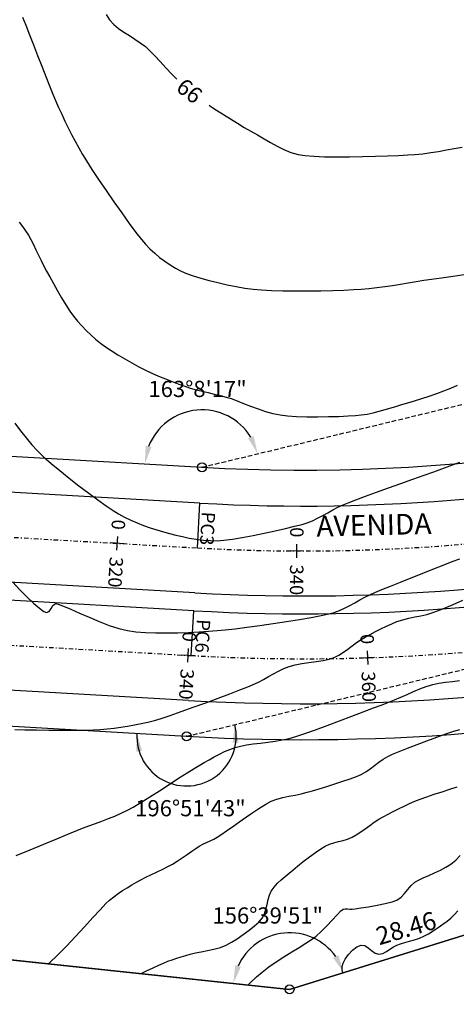
# Model space of a CAD drawing. Extents: x -1770445 to 1048, y -1094819 to 697.
# Drawn here: x 431 to 479, y 69 to 179 of the extents above; entities that cross this region are included whole.
import ezdxf
from ezdxf.enums import TextEntityAlignment as Align

# ---------------------------------------------------------------- set-up
doc = ezdxf.new("R2010")
doc.units = 0
doc.linetypes.add('DASHDOT', pattern=[1, 0.5, -0.25, 0, -0.25])
doc.linetypes.add('DASHED', pattern=[0.75, 0.5, -0.25])
doc.layers.get('0').update_dxf_attribs({"linetype": 'CONTINUOUS'})
doc.layers.get('DEFPOINTS').update_dxf_attribs({"linetype": 'CONTINUOUS'})
for name, color, linetype in [('CIRC', 2, 'CONTINUOUS'), ('COTAS', 2, 'CONTINUOUS'), ('CURVP', 1, 'CONTINUOUS'), ('CURVS', 8, 'CONTINUOUS'), ('GEO', 7, 'DASHED'), ('MEIO-FIO', 3, 'CONTINUOUS'), ('MPOL', 4, 'CONTINUOUS'), ('QUADRAS', 3, 'CONTINUOUS'), ('STALBL', 2, 'CONTINUOUS'), ('STAPTS', 2, 'CONTINUOUS'), ('TEXTO', 3, 'CONTINUOUS')]:
    doc.layers.add(name, color=color, linetype=linetype)
doc.styles.add('ROMANS', font='romans.shx', dxfattribs={"height": 1.8})

# ---------------------------------------------------------------- blocks, each defined once
blk = doc.blocks.new('STALBL')
for p, q in [((0.0424, 0), (-0.0424, 0)), ((0, 0.0424), (0, -0.0415))]:
    blk.add_line(p, q)
blk.add_attdef('STAMAN', text='', height=0.0833).set_placement((-0.08, 0), align=Align.MIDDLE_RIGHT)
blk.add_attdef('STAPRE', text='', height=0.0833).set_placement((0.08, 0), align=Align.MIDDLE_LEFT)
blk = doc.blocks.new('A$C6D2A3A30')
at = {"color": 1, "linetype": 'DASHED'}
for p, q in [((450.96183, 129.21507), (562.59679, 156.16201)), ((449.23944, 99.26455), (577.79213, 130.29501))]:
    blk.add_line(p, q, dxfattribs=at)
at = {"color": 5}
blk.add_line((460.70212, 71.09558), (487.87918, 79.54417), dxfattribs=at)
at = {"color": 4}
blk.add_lwpolyline([(751.36769, 330.94303), (612.86234, 347.00699), (546.38141, 358.51021), (521.42203, 272.35926), (482.97081, 283.38274), (494.09889, 321.80365), (525.82627, 312.72768), (539.43569, 359.71651), (324.49322, 396.90741), (252.26514, 309.95255, 0.057335304), (230.82463, 277.12725), (200.50438, 216.52172), (158.80568, 133.17831), (115.25478, 46.28708), (219.51665, 56.92076), (273.16527, 55.81532), (362.78216, 73.9836), (387.29635, 78.88813), (460.70291, 71.08623), (487.87997, 79.53483), (550.58853, 79.10995), (683.131, 150.84556)], format="xyb", dxfattribs=at)
at = {"color": 2, "linetype": 'ByBlock'}
for centre, radius, start, end in [((450.96183, 129.21507), 6.37985, 31.6065609, 158.6728153), ((449.23944, 99.26455), 5.52949, 176.7086642, 13.5706441), ((460.71531, 71.09418), 6.30195, 35.5299995, 155.6723345)]:
    blk.add_arc(centre, radius, start, end, dxfattribs=at)
for points in [[(456.7031, 132.68668), (456.08757, 132.4306), (457.16356, 130.71207)], [(445.34455, 131.46431), (444.6932, 131.60644), (444.5925, 129.58135)], [(454.36895, 98.53623), (455.03497, 98.56558), (454.61391, 100.54896)], [(443.63404, 97.55621), (444.29566, 97.63814), (443.71907, 99.58201)], [(466.14248, 74.90463), (465.54533, 74.60821), (466.73316, 72.965)], [(455.29462, 73.60291), (454.65127, 73.77768), (454.44866, 71.76024)]]:
    blk.add_solid(points, dxfattribs=at)
at = {"layer": 'CIRC'}
for centre in [(450.96183, 129.21507), (450.96183, 129.21507), (449.23944, 99.26455), (460.70291, 71.08623)]:
    blk.add_circle(centre, 0.5, dxfattribs=at)
at = {"layer": 'COTAS', "color": 2}
for p in [(450.96183, 129.21507), (450.96183, 129.21507), (449.23944, 99.26455), (449.23944, 99.26455)]:
    blk.add_point(p, dxfattribs=at)
at = {"layer": 'CURVP'}
for points, elevation in [([(430.96949, 179.30665), (431.33944, 178.39978), (431.75446, 177.35322), (432.19953, 176.21352), (432.65963, 175.02725), (433.11972, 173.84099), (433.56479, 172.70129), (433.97981, 171.65472), (434.34977, 170.74786), (434.65963, 170.02725), (435.0046, 169.26258), (435.35391, 168.49936), (435.70969, 167.73895), (436.07404, 166.98274), (436.4491, 166.23209), (436.83696, 165.48837), (437.23977, 164.75297), (437.65963, 164.02725), (438.10238, 163.31276), (438.71575, 162.36452), (439.45718, 161.2464), (440.28414, 160.02226), (441.15408, 158.75596), (442.02446, 157.51136), (442.85275, 156.35233), (443.5964, 155.34273), (444.21287, 154.54641), (444.65963, 154.02725), (445.16717, 153.52155), (445.69625, 153.03404), (446.24672, 152.56922), (446.81844, 152.13162), (447.41125, 151.72575), (448.02503, 151.35612), (448.65963, 151.02725), (449.24319, 150.78074), (449.97117, 150.52352), (450.81439, 150.26279), (451.74367, 150.00573), (452.72982, 149.75954), (453.74367, 149.53141), (454.75604, 149.32852), (455.73775, 149.15807), (456.65963, 149.02725), (457.57529, 148.94357), (458.69825, 148.8861), (459.97446, 148.85199), (461.34988, 148.83838), (462.77047, 148.84241), (464.1822, 148.86123), (465.53102, 148.89199), (466.76289, 148.93181), (467.82377, 148.97785), (468.65963, 149.02725), (469.53989, 149.10341), (470.41769, 149.20331), (471.2935, 149.32205), (472.1678, 149.45475), (473.04108, 149.59651), (473.91383, 149.74244), (474.78651, 149.88765), (475.65963, 150.02725), (476.5124, 150.15271), (477.62698, 150.30919), (478.93412, 150.49128), (480.36459, 150.69355)], 65), ([(430.26728, 85.9997), (431.82937, 86.62963), (433.36086, 87.25621), (434.78568, 87.84433), (436.02778, 88.35894), (437.01112, 88.76493), (437.65963, 89.02725), (438.37876, 89.30182), (439.10165, 89.56835), (439.82508, 89.83389), (440.54582, 90.10549), (441.26064, 90.39022), (441.96632, 90.69512), (442.65963, 91.02725), (443.31277, 91.38864), (444.16499, 91.9018), (445.15623, 92.5225), (446.22641, 93.20649), (447.3155, 93.90953), (448.36342, 94.58737), (449.31012, 95.19576), (450.09554, 95.69047), (450.65963, 96.02725), (451.2162, 96.34345), (451.77324, 96.662), (452.33345, 96.97541), (452.89951, 97.27614), (453.4741, 97.55671), (454.05991, 97.80958), (454.65963, 98.02725), (455.24403, 98.18144), (455.91943, 98.30552), (456.66399, 98.41038), (457.45586, 98.50689), (458.27321, 98.60595), (459.09418, 98.71844), (459.89693, 98.85525), (460.65963, 99.02725), (461.39887, 99.24719), (462.39566, 99.57967), (463.58348, 99.99751), (464.8958, 100.4735), (466.26612, 100.98044), (467.62792, 101.49112), (468.91469, 101.97834), (470.0599, 102.41491), (470.99706, 102.77361), (471.65963, 103.02725), (472.37392, 103.31422), (473.08189, 103.61909), (473.78732, 103.93087), (474.49401, 104.23858), (475.20576, 104.5312), (475.92637, 104.79776), (476.65963, 105.02725), (477.33894, 105.18155), (478.06991, 105.29312), (478.83681, 105.37915), (479.62389, 105.4568)], 60)]:
    blk.add_lwpolyline(points, dxfattribs=dict(at, elevation=elevation))
at = {"layer": 'CURVS'}
for p, q in [((440.28027, 179.61048, 66), (440.65963, 179.02725, 66)), ((440.65963, 179.02725, 66), (441.1394, 178.50577, 66)), ((441.1394, 178.50577, 66), (441.68276, 178.05046, 66)), ((441.68276, 178.05046, 66), (442.26989, 177.64019, 66)), ((442.26989, 177.64019, 66), (442.88096, 177.25386, 66)), ((442.88096, 177.25386, 66), (443.49615, 176.87033, 66)), ((443.49615, 176.87033, 66), (444.09565, 176.4685, 66)), ((444.09565, 176.4685, 66), (444.65963, 176.02725, 66)), ((444.65963, 176.02725, 66), (445.1612, 175.56018, 66)), ((445.1612, 175.56018, 66), (445.71573, 174.99545, 66)), ((445.71573, 174.99545, 66), (446.31435, 174.35935, 66)), ((446.31435, 174.35935, 66), (446.94824, 173.67812, 66)), ((446.94824, 173.67812, 66), (447.60855, 172.97804, 66)), ((447.60855, 172.97804, 66), (448.16071, 172.41384, 66)), ((451.76109, 169.50408, 66), (451.83175, 169.4565, 66)), ((451.83175, 169.4565, 66), (452.59317, 168.96688, 66)), ((452.59317, 168.96688, 66), (453.3629, 168.4848, 66)), ((453.3629, 168.4848, 66), (454.13471, 168.00461, 66)), ((454.13471, 168.00461, 66), (454.90236, 167.52065, 66)), ((454.90236, 167.52065, 66), (455.65963, 167.02725, 66)), ((455.65963, 167.02725, 66), (456.4024, 166.63231, 66)), ((455.65963, 167.02725, 66), (455.65963, 167.02725, 66)), ((456.4024, 166.63231, 66), (457.13484, 166.20887, 66)), ((457.13484, 166.20887, 66), (457.86315, 165.77404, 66)), ((457.86315, 165.77404, 66), (458.59353, 165.34491, 66)), ((458.59353, 165.34491, 66), (459.33217, 164.93857, 66)), ((459.33217, 164.93857, 66), (460.08527, 164.57211, 66)), ((460.08527, 164.57211, 66), (460.85902, 164.26264, 66)), ((477.29398, 164.37347, 66), (478.16849, 164.52788, 66)), ((478.16849, 164.52788, 66), (479.04189, 164.68221, 66)), ((479.04189, 164.68221, 66), (479.9146, 164.82472, 66)), ((460.85902, 164.26264, 66), (461.65963, 164.02725, 66)), ((461.65963, 164.02725, 66), (462.39993, 163.90769, 66)), ((462.39993, 163.90769, 66), (463.39647, 163.82611, 66)), ((463.39647, 163.82611, 66), (464.59327, 163.77781, 66)), ((464.59327, 163.77781, 66), (465.93436, 163.75811, 66)), ((465.93436, 163.75811, 66), (467.36375, 163.76233, 66)), ((467.36375, 163.76233, 66), (468.82546, 163.78577, 66)), ((468.82546, 163.78577, 66), (470.26352, 163.82375, 66)), ((470.26352, 163.82375, 66), (471.62194, 163.87157, 66)), ((471.62194, 163.87157, 66), (472.84475, 163.92456, 66)), ((472.84475, 163.92456, 66), (473.87598, 163.97801, 66)), ((473.87598, 163.97801, 66), (474.65963, 164.02725, 66)), ((474.65963, 164.02725, 66), (475.53997, 164.11141, 66)), ((475.53997, 164.11141, 66), (476.41794, 164.23073, 66)), ((476.41794, 164.23073, 66), (477.29398, 164.37347, 66))]:
    blk.add_line(p, q, dxfattribs=at)
for points, elevation in [([(429.90874, 116.40728), (430.67377, 115.57155), (431.45765, 114.78172), (432.20428, 114.08508), (432.85755, 113.52893), (433.36137, 113.16055), (433.65963, 113.02725), (433.94996, 113.16947), (434.16363, 113.48983), (434.3753, 113.8289), (434.65963, 114.02725), (434.96893, 113.96632), (435.55269, 113.74372), (436.35538, 113.39956), (437.32147, 112.97393), (438.39544, 112.50694), (439.52177, 112.03867), (440.64492, 111.60924), (441.70938, 111.25873), (442.65963, 111.02725), (443.60609, 110.89524), (444.67344, 110.81194), (445.82752, 110.7706), (447.03415, 110.76451), (448.25916, 110.78693), (449.46838, 110.83115), (450.62765, 110.89042), (451.70279, 110.95804), (452.65963, 111.02725), (453.52969, 111.10947), (454.64822, 111.23912), (455.95317, 111.40701), (457.3825, 111.604), (458.87419, 111.8209), (460.36619, 112.04855), (461.79647, 112.27779), (463.10299, 112.49945), (464.22372, 112.70436), (465.09661, 112.88335), (465.65963, 113.02725), (466.25711, 113.24835), (466.83596, 113.51465), (467.40214, 113.81195), (467.96164, 114.12606), (468.5204, 114.44278), (469.08441, 114.74791), (469.65963, 115.02725), (470.20247, 115.26288), (470.98144, 115.5897), (471.94609, 115.98721), (473.04596, 116.43491), (474.2306, 116.9123), (475.44956, 117.39889), (476.6524, 117.87418), (477.78866, 118.31767), (478.80788, 118.70886), (479.65963, 119.02725)], 62), ([(430.12164, 100.0112), (431.24172, 99.99564), (432.52567, 99.97909), (433.90187, 99.96454), (435.29869, 99.95501), (436.64451, 99.9535), (437.86769, 99.96303), (438.8966, 99.98661), (439.65963, 100.02725), (440.41716, 100.0971), (441.17383, 100.18159), (441.92899, 100.28128), (442.682, 100.39673), (443.43221, 100.52849), (444.17898, 100.67713), (444.92167, 100.8432), (445.65963, 101.02725), (446.40718, 101.24857), (447.42519, 101.58458), (448.64162, 102.00717), (449.9844, 102.48822), (451.38148, 102.9996), (452.76082, 103.5132), (454.05035, 104.00088), (455.17803, 104.43454), (456.07181, 104.78603), (456.65963, 105.02725), (457.23839, 105.29812), (457.80484, 105.59672), (458.36491, 105.90938), (458.9245, 106.22244), (459.48954, 106.52222), (460.06594, 106.79505), (460.65963, 107.02725), (461.3223, 107.21084), (462.07328, 107.35662), (462.8699, 107.47913), (463.66951, 107.59291), (464.42944, 107.71249), (465.10704, 107.85243), (465.65963, 108.02725), (466.19521, 108.29321), (466.6999, 108.61613), (467.1862, 108.97351), (467.6666, 109.34283), (468.15358, 109.70159), (468.65963, 110.02725), (469.14086, 110.30296), (469.68174, 110.60415), (470.26451, 110.91754), (470.87143, 111.22984), (471.48476, 111.52775), (472.08674, 111.79798), (472.65963, 112.02725), (473.31268, 112.23753), (473.97895, 112.40447), (474.65261, 112.5475), (475.32783, 112.68602), (475.99878, 112.83947), (476.65963, 113.02725), (477.18821, 113.2221), (477.95577, 113.53484), (478.91198, 113.93836), (480.0065, 114.40555)], 61), ([(430.59427, 156.49605), (430.96832, 156.01754), (431.33181, 155.53244), (431.65963, 155.02725), (431.92271, 154.54695), (432.19445, 154.00825), (432.47419, 153.42796), (432.76124, 152.82291), (433.05494, 152.20989), (433.35463, 151.60574), (433.65963, 151.02725), (434.006, 150.39732), (434.41584, 149.65952), (434.86751, 148.86169), (435.33935, 148.0517), (435.80975, 147.27739), (436.25705, 146.58663), (436.65963, 146.02725), (437.10664, 145.47842), (437.57651, 144.94746), (438.06799, 144.43562), (438.57984, 143.94413), (439.1108, 143.47426), (439.65963, 143.02725), (440.20319, 142.62889), (440.85706, 142.19142), (441.58919, 141.73227), (442.36756, 141.26885), (443.16011, 140.81859), (443.93482, 140.39892), (444.65963, 140.02725), (445.37431, 139.6875), (446.12538, 139.35589), (446.89092, 139.03835), (447.64903, 138.74079), (448.37779, 138.46914), (449.05529, 138.22932), (449.65963, 138.02725), (450.31835, 137.83304), (450.98463, 137.66545), (451.65518, 137.51278), (452.32672, 137.36333), (452.99596, 137.20538), (453.65963, 137.02725), (454.21095, 136.84484), (454.86118, 136.60013), (455.58926, 136.31462), (456.3741, 136.00979), (457.19463, 135.70715), (458.02978, 135.42818), (458.85847, 135.19438), (459.65963, 135.02725), (460.47143, 134.93278), (461.47749, 134.87171), (462.61471, 134.83985), (463.82, 134.833), (465.03029, 134.84697), (466.18248, 134.87758), (467.21349, 134.92062), (468.06023, 134.97191), (468.65963, 135.02725), (469.33792, 135.13295), (470.00968, 135.27575), (470.67632, 135.44613), (471.33925, 135.63453), (471.99988, 135.83142), (472.65963, 136.02725), (473.21641, 136.19042), (473.87992, 136.38841), (474.62439, 136.61621), (475.42407, 136.86881), (476.25319, 137.14122), (477.086, 137.42843), (477.89673, 137.72544), (478.65963, 138.02725), (479.39258, 138.35113)], 64), ([(430.12954, 134.11948), (430.75513, 133.27956), (431.39407, 132.46999), (432.03326, 131.71211), (432.65963, 131.02725), (433.31835, 130.38791), (434.15531, 129.6463), (435.12376, 128.83571), (436.17699, 127.98944), (437.26826, 127.1408), (438.35083, 126.32307), (439.37799, 125.56955), (440.30299, 124.91354), (441.07912, 124.38834), (441.65963, 124.02725), (442.33616, 123.66063), (443.02944, 123.32478), (443.73696, 123.01742), (444.45624, 122.73627), (445.18478, 122.47905), (445.92007, 122.24347), (446.65963, 122.02725), (447.3306, 121.84407), (448.04131, 121.66235), (448.78318, 121.48967), (449.54763, 121.33361), (450.32608, 121.20176), (451.10994, 121.10169), (451.89065, 121.041), (452.65963, 121.02725), (453.3942, 121.07813), (454.34276, 121.20136), (455.44718, 121.38223), (456.64934, 121.60604), (457.89111, 121.85809), (459.11437, 122.12367), (460.26097, 122.38808), (461.2728, 122.63662), (462.09173, 122.85457), (462.65963, 123.02725), (463.25331, 123.25946), (463.82971, 123.53229), (464.39475, 123.83207), (464.95435, 124.14512), (465.51441, 124.45779), (466.08087, 124.75639), (466.65963, 125.02725), (467.23273, 125.25778), (468.08889, 125.58195), (469.16588, 125.97877), (470.40145, 126.42725), (471.73336, 126.90639), (473.09937, 127.3952), (474.43725, 127.87269), (475.68474, 128.31785), (476.77961, 128.70971), (477.65963, 129.02725), (478.55002, 129.35602), (479.67143, 129.77654)], 63), ([(433.89235, 73.94509), (433.99368, 74.03102), (434.89101, 74.89251), (435.87314, 75.89934), (436.88851, 76.98069), (437.88557, 78.06577), (438.81277, 79.08377), (439.61854, 79.96389), (440.25135, 80.63532), (440.65963, 81.02725), (441.13239, 81.39808), (441.61949, 81.75037), (442.11836, 82.08677), (442.6264, 82.40995), (443.14101, 82.72256), (443.65963, 83.02725), (444.15395, 83.29632), (444.72538, 83.58204), (445.34307, 83.87774), (445.97618, 84.17677), (446.59387, 84.47247), (447.1653, 84.75818), (447.65963, 85.02725), (448.19802, 85.35888), (448.75614, 85.73074), (449.30769, 86.11318), (449.82633, 86.47651), (450.28575, 86.7911), (450.65963, 87.02725), (451.05329, 87.239), (451.45646, 87.43312), (451.8628, 87.62138), (452.26596, 87.81551), (452.65963, 88.02725), (453.05098, 88.28373), (453.69235, 88.73189), (454.50996, 89.31068), (455.43005, 89.95904), (456.37883, 90.61593), (457.28254, 91.2203), (458.06739, 91.71109), (458.65963, 92.02725), (459.3007, 92.2677), (459.96204, 92.44824), (460.63612, 92.59166), (461.31543, 92.72077), (461.99243, 92.85837), (462.65963, 93.02725), (463.25202, 93.20186), (464.00199, 93.42761), (464.85328, 93.6897), (465.7496, 93.97334), (466.63467, 94.26371), (467.45222, 94.54602), (468.14596, 94.80547), (468.65963, 95.02725), (469.18244, 95.3207), (469.67954, 95.65869), (470.16336, 96.01979), (470.64636, 96.38255), (471.14096, 96.72552), (471.65963, 97.02725), (472.1619, 97.25908), (472.9123, 97.57307), (473.84592, 97.94487), (474.89784, 98.35016), (476.00313, 98.7646), (477.09687, 99.16387), (478.11415, 99.52362), (478.99004, 99.81952), (479.65963, 100.02725)], 59), ([(444.18409, 72.85122), (444.79685, 73.15752), (445.50764, 73.50256), (446.15149, 73.80392), (446.65963, 74.02725), (447.14971, 74.22092), (447.64533, 74.4003), (448.1453, 74.568), (448.64846, 74.72665), (449.15363, 74.87886), (449.65963, 75.02725), (450.22115, 75.16264), (450.8707, 75.28624), (451.57378, 75.41627), (452.29595, 75.57097), (453.00272, 75.76855), (453.65963, 76.02725), (454.2396, 76.33454), (454.88751, 76.73073), (455.5609, 77.18673), (456.21727, 77.67347), (456.81417, 78.16186), (457.30911, 78.62282), (457.65963, 79.02725), (457.91329, 79.4907), (458.08267, 80.00686), (458.20488, 80.54717), (458.31704, 81.08306), (458.45625, 81.58594), (458.65963, 82.02725), (458.98959, 82.48392), (459.37263, 82.89981), (459.79069, 83.28737), (460.22571, 83.65904), (460.65963, 84.02725), (461.05647, 84.36226), (461.60078, 84.80657), (462.239, 85.31331), (462.91756, 85.83562), (463.5829, 86.32662), (464.18144, 86.73945), (464.65963, 87.02725), (465.14029, 87.23903), (465.64196, 87.40102), (466.15467, 87.53704), (466.66849, 87.67088), (467.17346, 87.82635), (467.65963, 88.02725), (468.13845, 88.29431), (468.62725, 88.61755), (469.12491, 88.97471), (469.63028, 89.34354), (470.14223, 89.70181), (470.65963, 90.02725), (471.13623, 90.29804), (471.6663, 90.58777), (472.23673, 90.88806), (472.83439, 91.19052), (473.44617, 91.4868), (474.05895, 91.7685), (474.65963, 92.02725), (475.25874, 92.26122), (475.99259, 92.52638), (476.81537, 92.80944), (477.68126, 93.09708), (478.54444, 93.37599), (479.35911, 93.63287)], 58), ([(456.0852, 71.5863), (456.29484, 71.79109), (457.03483, 72.48385), (457.65963, 73.02725), (458.40628, 73.59988), (459.22755, 74.16907), (460.08659, 74.72616), (460.94658, 75.2625), (461.77071, 75.76943), (462.52214, 76.2383), (463.16405, 76.66046), (463.65963, 77.02725), (464.24021, 77.55193), (464.85505, 78.17517), (465.45427, 78.81564), (465.98802, 79.39202), (466.40642, 79.823), (466.65963, 80.02725), (466.89915, 80.07645), (467.15072, 80.06277), (467.40674, 80.03133), (467.65963, 80.02725), (467.99742, 80.06964), (468.65054, 80.16205), (469.50508, 80.29455), (470.44716, 80.45724), (471.36288, 80.6402), (472.13833, 80.83351), (472.65963, 81.02725), (473.1134, 81.35316), (473.50245, 81.76467), (473.86461, 82.21323), (474.23773, 82.65027), (474.65963, 83.02725), (475.06182, 83.26822), (475.58642, 83.52019), (476.19383, 83.78549), (476.84446, 84.0665), (477.4987, 84.36556), (478.11695, 84.68503), (478.65963, 85.02725), (479.20054, 85.47917), (479.69235, 85.98879)], 57), ([(466.6199, 72.93525), (466.58017, 73.2467), (466.57191, 73.64591), (466.65963, 74.02725), (466.89496, 74.4603), (467.26195, 74.96294), (467.71127, 75.44906), (468.1936, 75.83253), (468.65963, 76.02725), (469.07859, 75.9691), (469.4668, 75.72683), (469.84552, 75.41364), (470.23604, 75.14271), (470.65963, 75.02725), (471.08774, 75.10387), (471.4873, 75.2971), (471.87281, 75.55203), (472.25875, 75.81372), (472.65963, 76.02725), (473.0552, 76.16821), (473.53303, 76.31037), (474.06277, 76.46055), (474.61403, 76.62555), (475.15644, 76.81218), (475.65963, 77.02725), (476.16, 77.2947), (476.69623, 77.61877), (477.2413, 77.97677), (477.76822, 78.34599), (478.25, 78.70372), (478.65963, 79.02725), (479.07061, 79.4172), (479.44763, 79.84672)], 56)]:
    blk.add_lwpolyline(points, dxfattribs=dict(at, elevation=elevation))
at = {"layer": 'DEFPOINTS', "color": 0, "linetype": 'ByBlock'}
for p in [(447.54998, 134.60596), (450.96183, 129.21507), (450.96183, 129.21507), (450.96183, 129.21507), (450.96183, 129.21507), (449.23944, 99.26455), (449.23944, 99.26455), (449.23944, 99.26455), (449.23944, 99.26455), (447.16358, 94.13951), (457.40271, 76.45526), (460.70291, 71.08623), (460.70291, 71.08623), (460.70291, 71.08623), (460.70291, 71.08623)]:
    blk.add_point(p, dxfattribs=at)
at = {"layer": 'GEO', "color": 2, "linetype": 'DASHDOT'}
for points in [[(139.33675, 209.03587), (139.33725, 209.03584, -0.122352976), (201.30953, 189.38921), (232.78941, 170.06453, 0.123906816), (378.43745, 124.37092), (450.44511, 120.22991, 0.148219868), (567.1551, 148.40174), (784.37276, 276.0089)], [(115.68537, 166.06705), (239.52887, 133.66295, 0.0075956), (274.00887, 125.19859, 0.045333948), (361.45198, 113.32789), (449.75615, 108.2497, 0.148219868), (573.2334, 138.05504), (792.97904, 267.14729)]]:
    blk.add_lwpolyline(points, format="xyb", dxfattribs=at)
at = {"layer": 'MEIO-FIO', "linetype": 'Continuous'}
for p, q in [((450.73217, 125.22166), (396.26854, 128.35375)), ((450.15804, 115.23816), (402.16408, 117.99819)), ((450.04322, 113.24146), (402.04926, 116.00149)), ((449.46909, 103.25795), (393.39819, 106.48247))]:
    blk.add_line(p, q, dxfattribs=at)
for radius in [201.95542, 211.95542, 213.95542, 223.95542]:
    blk.add_arc((462.32705, 326.84396), radius, 266.7086642, 300.432624, dxfattribs=at)
at = {"layer": 'MPOL', "color": 4}
blk.add_line((460.69948, 71.08926), (487.87651, 79.53799), dxfattribs=at)
at = {"layer": 'QUADRAS', "color": 4}
blk.add_lwpolyline([(531.12582, 141.22856, 0.044077513), (562.59638, 156.16177), (638.35911, 200.66951, 0.191729911), (598.16065, 231.9183), (494.5117, 261.93888, 0.425369325), (418.03581, 217.90316), (396.73372, 132.33361), (450.96183, 129.21507, 0.103466392), (531.12582, 141.22856, 0.103466392)], format="xyb", dxfattribs=at)
blk.add_lwpolyline([(393.16853, 102.48907), (449.23944, 99.26455, 0.148219868), (577.79213, 130.29501), (602.3298, 144.70996), (618.96544, 116.1174), (550.58853, 79.10995), (487.87997, 79.53483), (460.70291, 71.08623), (387.41155, 78.87589), (387.37386, 79.21212)], format="xyb", close=True, dxfattribs=at)
at = {"layer": 'STAPTS'}
for p, q in [((450.44511, 120.22991), (450.73217, 125.22166)), ((449.75615, 108.2497), (450.04322, 113.24146))]:
    blk.add_line(p, q, dxfattribs=at)
at = {"layer": 'STALBL'}
ref = blk.add_blockref('STALBL', (441.5306, 120.74257), dxfattribs=dict(at, xscale=18.00720288115246, yscale=18.00720288115246, zscale=18.00720288115246, rotation=266.7086642124603))
ref.add_attrib('STAMAN', '0', dxfattribs={"height": 1.5, "rotation": 266.7086642, "style": 'ROMANS'}).set_placement((440.86873, 122.29653), align=Align.RIGHT)
ref.add_attrib('STAPRE', '320', (440.69495, 119.27472), dxfattribs={"height": 1.5, "rotation": 266.7086642, "style": 'ROMANS'})
ref = blk.add_blockref('STALBL', (461.50934, 119.89016), dxfattribs=dict(at, xscale=18.00720288115246, yscale=18.00720288115246, zscale=18.00720288115246, rotation=269.7736141521062))
ref.add_attrib('STAMAN', '0', dxfattribs={"height": 1.5, "rotation": 269.7736142, "style": 'ROMANS'}).set_placement((460.76532, 121.4065), align=Align.RIGHT)
ref.add_attrib('STAPRE', '340', (460.75336, 118.37973), dxfattribs={"height": 1.5, "rotation": 269.7736142, "style": 'ROMANS'})
ref = blk.add_blockref('STALBL', (449.42284, 108.26887), dxfattribs=dict(at, xscale=18.00720288115246, yscale=18.00720288115246, zscale=18.00720288115246, rotation=266.7086642122974))
ref.add_attrib('STAMAN', '0', dxfattribs={"height": 1.5, "rotation": 266.7086642, "style": 'ROMANS'}).set_placement((448.76097, 109.82283), align=Align.RIGHT)
ref.add_attrib('STAPRE', '340', (448.58719, 106.80103), dxfattribs={"height": 1.5, "rotation": 266.7086642, "style": 'ROMANS'})
ref = blk.add_blockref('STALBL', (469.41413, 108.00327), dxfattribs=dict(at, xscale=18.00720288115246, yscale=18.00720288115246, zscale=18.00720288115246, rotation=271.8548562240505))
ref.add_attrib('STAMAN', '0', dxfattribs={"height": 1.5, "rotation": 271.8548562, "style": 'ROMANS'}).set_placement((468.61554, 109.4916), align=Align.RIGHT)
ref.add_attrib('STAPRE', '360', (468.71351, 106.46639), dxfattribs={"height": 1.5, "rotation": 271.8548562, "style": 'ROMANS'})
at = {"color": 3, "style": 'ROMANS'}
for s, p in [('196°51\'43"', (443.52597, 90.36199)), ('156°39\'51"', (452.12636, 78.42051))]:
    blk.add_text(s, height=1.8, dxfattribs=at).set_placement(p)
at = {"color": 3, "linetype": 'ByBlock', "insert": (450.46533, 137.92688), "char_height": 1.8, "attachment_point": 5, "style": 'ROMANS'}
blk.add_mtext('\\A1;163°8\'17"', dxfattribs=at)
at = {"layer": 'CURVS', "style": 'ROMANS'}
blk.add_text('66', height=1.8, rotation=321.999479, dxfattribs=at).set_placement((447.94109, 171.22782, 66))
at = {"layer": 'STAPTS', "color": 3, "style": 'ROMANS'}
for s, p in [('PC3', (450.25792, 120.59446)), ('PC6', (449.71617, 108.6296))]:
    blk.add_text(s, height=1.5, rotation=266.7086642, dxfattribs=at).set_placement(p, align=Align.BOTTOM_RIGHT)
at = {"layer": 'TEXTO', "color": 4, "style": 'ROMANS'}
blk.add_text('AVENIDA ', height=2.3, rotation=1.3941209, dxfattribs=at).set_placement((463.72068, 121.48542))
at = {"layer": 'TEXTO', "color": 3, "style": 'ROMANS'}
blk.add_text('28.46', height=2, rotation=16.3144968, dxfattribs=at).set_placement((470.69068, 75.99477))

msp = doc.modelspace()

# ---------------------------------------------------------------- block references
msp.add_blockref('A$C6D2A3A30', (0, 0))

doc.saveas('drawing.dxf')
